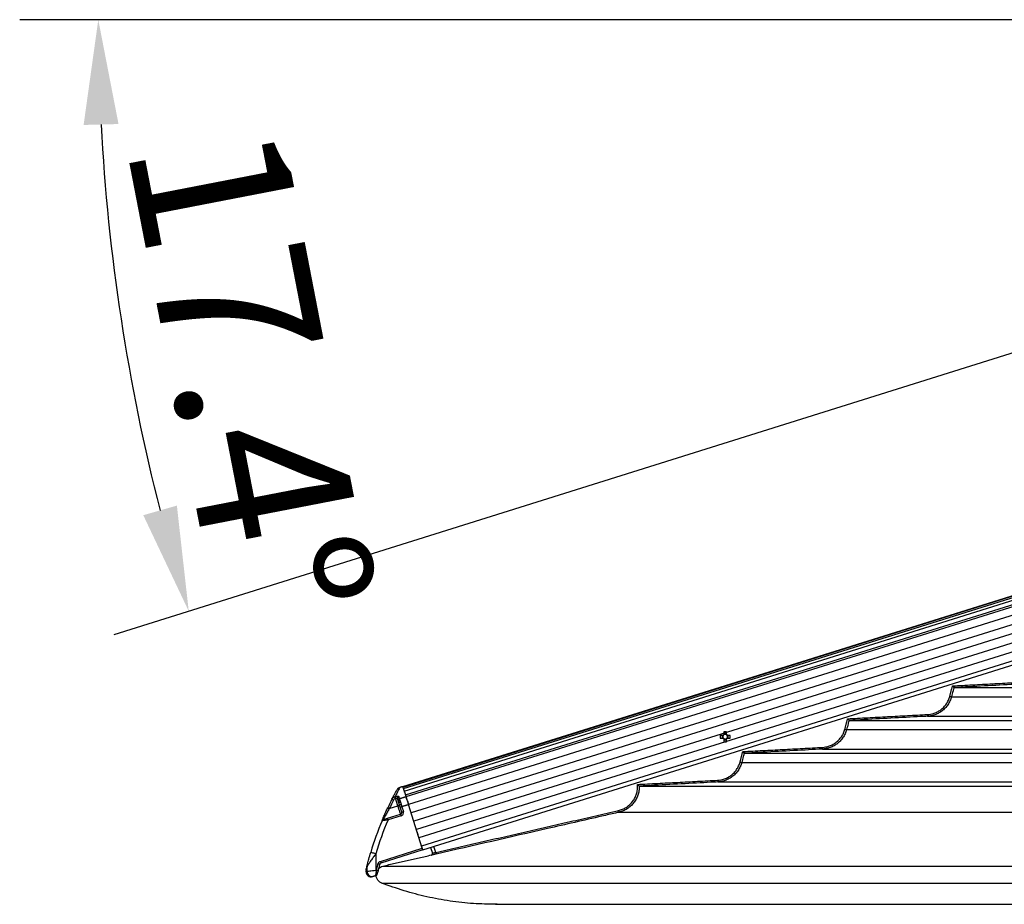
# Model space of a CAD drawing. Extents: x -59648 to 12600, y -26008 to 8910.
# Drawn here: x 1585 to 2149, y 4751 to 5258 of the extents above; entities that cross this region are included whole.
import ezdxf

# ---------------------------------------------------------------- set-up
doc = ezdxf.new("R2010")
doc.units = 0
doc.header["$LTSCALE"] = 9
doc.layers.get('DEFPOINTS').update_dxf_attribs({"linetype": 'CONTINUOUS'})
for name, color, linetype in [('P001', 131, 'CONTINUOUS'), ('P002', 181, 'CONTINUOUS'), ('P006', 141, 'CONTINUOUS'), ('P901', 135, 'CONTINUOUS'), ('P902', 185, 'CONTINUOUS'), ('P_2DIM', 6, 'CONTINUOUS')]:
    doc.layers.add(name, color=color, linetype=linetype)
doc.styles.add('BIGFONT', font='simplex.shx', dxfattribs={"bigfont": 'bigfont.shx'})
doc.dimstyles.new('DIMBIGFONT$2', dxfattribs={"dimtxt": 3, "dimasz": 2, "dimexe": 1.5, "dimexo": 3, "dimgap": 0.75, "dimtad": 1, "dimdec": 1, "dimdsep": 46, "dimtxsty": 'BIGFONT', "dimsah": 1, "dimcen": 0, "dimclrt": 230, "dimadec": 1, "dimazin": 0, "dimtfac": 0.6, "dimtdec": 1, "dimtofl": 0, "dimtmove": 0, "dimatfit": 3, "dimfxl": 0, "dimtvp": 1, "dimtolj": 1, "dimarcsym": 0})

# ---------------------------------------------------------------- blocks, each defined once
blk = doc.blocks.new('*D27')
at = {"layer": 'DEFPOINTS', "color": 0}
for p in [(2440.9, 5257.59), (2762.52, 5257.59), (2762.52, 5257.59), (2440.9, 5156.82), (1636.06, 5143.19)]:
    blk.add_point(p, dxfattribs=at)
at = {"layer": 'P_2DIM', "color": 0, "lineweight": -2}
for p, q in [((2350.9, 5257.59), (1585.26, 5257.59)), ((2355.02, 5129.91), (1639.12, 4905.59))]:
    blk.add_line(p, q, dxfattribs=at)
blk.add_arc((2762.52, 5257.59), 1132.26, 183.03654, 194.36097, dxfattribs=at)
at = {"layer": 'P_2DIM', "color": 0}
for points in [[(1621.86, 5197.35), (1641.85, 5197.88), (1630.26, 5257.59)], [(1675.26, 4979.5), (1656.02, 4974.02), (1682.06, 4919.05)]]:
    blk.add_solid(points, dxfattribs=at)
at = {"layer": 'P_2DIM', "color": 230, "insert": (1717.17, 5055.23), "char_height": 90, "attachment_point": 5, "rotation": 280.9562, "style": 'BIGFONT'}
blk.add_mtext('\\A1;17.4°', dxfattribs=at)

msp = doc.modelspace()

# ---------------------------------------------------------------- linework, layer by layer
at = {"layer": 'P001'}
for p, q in [((2120.14, 4875.37), (2332.33, 4875.37)), ((2060.09, 4856.57), (2289.9, 4856.57)), ((1988.48, 4850.09), (1988.48, 4848.48)), ((1989.9, 4848.91), (1988.48, 4848.91)), ((1989.9, 4848.48), (1989.9, 4850.09)), ((1987.9, 4847.9), (1986.29, 4847.9)), ((1986.29, 4846.48), (1987.9, 4846.48)), ((1987.47, 4847.9), (1987.47, 4846.48)), ((1988.48, 4845.9), (1988.48, 4844.29)), ((1988.48, 4845.46), (1989.9, 4845.46)), ((1989.9, 4844.29), (1989.9, 4845.9)), ((1992.09, 4847.9), (1990.48, 4847.9)), ((1990.48, 4846.48), (1992.09, 4846.48)), ((1990.92, 4846.48), (1990.92, 4847.9)), ((2000.05, 4837.77), (2247.47, 4837.77)), ((1940.02, 4818.97), (2205.05, 4818.97)), ((1820.55, 4783.87), (1821.55, 4780.68)), ((1857.6, 4751.33), (2256.17, 4751.33))]:
    msp.add_line(p, q, dxfattribs=at)
for centre, radius, start, end in [((1989.19, 4847.19), 1.47, 118.8358, 151.1642), ((1989.19, 4847.19), 1.28, 123.6743, 146.3257), ((1989.19, 4830.23), 19.86, 87.9516, 92.0484), ((1989.19, 4847.19), 1.28, 56.3257, 123.6743), ((1989.19, 4847.19), 1.47, 28.8358, 61.1642), ((1989.19, 4847.19), 1.28, 33.6743, 56.3257), ((2006.38, 4847.19), 20.1, 177.9753, 182.0247), ((1989.19, 4847.19), 1.47, 208.8358, 241.1642), ((1989.19, 4847.19), 1.28, 146.3257, 213.6743), ((1989.19, 4847.19), 1.28, 213.6743, 236.3257), ((1989.19, 4847.19), 1.28, 236.3257, 303.6743), ((1989.19, 4864.14), 19.86, 267.9516, 272.0484), ((1989.19, 4847.19), 1.28, 303.6743, 326.3257), ((1989.19, 4847.19), 1.47, 298.8358, 331.1642), ((1989.19, 4847.19), 1.28, 326.3257, 33.6743), ((1972.01, 4847.19), 20.1, 357.9753, 2.0247), ((1820.59, 4780.38), 1, 319.8574, 17.4086), ((1820.59, 4780.39), 0.999, 330.2743, 17.4133)]:
    msp.add_arc(centre, radius, start, end, dxfattribs=at)
for points, knots in [([(2119.35, 4876.33), (2119.36, 4876.33), (2119.45, 4876.22), (2119.62, 4876.01), (2119.84, 4875.74), (2120, 4875.54), (2120.11, 4875.41), (2120.12, 4875.39), (2120.13, 4875.37)], [0, 0, 0, 0, 0.0037502, 0.2565987, 0.4753715, 0.6591968, 0.8293146, 1, 1, 1, 1]), ([(2059.31, 4857.53), (2059.31, 4857.53), (2059.41, 4857.42), (2059.58, 4857.2), (2059.8, 4856.93), (2059.96, 4856.74), (2060.06, 4856.61), (2060.08, 4856.59), (2060.09, 4856.57)], [0, 0, 0, 0, 0.0037461, 0.2582597, 0.4763731, 0.6598101, 0.8296301, 1, 1, 1, 1]), ([(1999.27, 4838.73), (1999.27, 4838.73), (1999.37, 4838.62), (1999.54, 4838.4), (1999.76, 4838.13), (1999.92, 4837.94), (2000.02, 4837.81), (2000.04, 4837.79), (2000.05, 4837.77)], [0, 0, 0, 0, 0.003786, 0.259723, 0.477383, 0.660361, 0.829911, 1, 1, 1, 1]), ([(1938.96, 4819.92), (1938.96, 4819.92), (1939.07, 4819.83), (1939.3, 4819.62), (1939.62, 4819.34), (1939.85, 4819.13), (1939.98, 4819), (1940, 4818.98), (1940.02, 4818.97)], [0, 0, 0, 0, 0.00334, 0.217726, 0.503086, 0.709252, 0.854275, 1, 1, 1, 1]), ([(1820.88, 4779.55), (1820.96, 4779.58), (1821.13, 4779.63), (1821.33, 4779.77), (1821.4, 4779.87), (1821.43, 4779.92)], [0, 0, 0, 0, 0.364828, 0.727843, 1, 1, 1, 1]), ([(1821.45, 4779.9), (1821.43, 4779.85), (1821.37, 4779.75), (1821.23, 4779.62), (1821.1, 4779.53), (1820.99, 4779.48), (1820.93, 4779.45), (1820.9, 4779.44), (1820.89, 4779.44), (1820.88, 4779.43), (1820.88, 4779.44), (1820.88, 4779.44)], [0, 0, 0, 0, 0.164481, 0.379487, 0.555007, 0.682428, 0.752847, 0.807486, 0.877355, 0.996027, 1, 1, 1, 1]), ([(1821.36, 4779.74), (1821.31, 4779.69), (1821.24, 4779.61), (1821.11, 4779.52), (1821.01, 4779.47), (1820.97, 4779.45), (1820.96, 4779.45)], [0, 0, 0, 0, 0.353761, 0.68869, 0.931904, 1, 1, 1, 1]), ([(1790.78, 4771.79), (1791.09, 4772.09), (1791.79, 4772.77), (1792.73, 4773.06), (1793.25, 4773.22)], [0, 0, 0, 0, 0.439686, 1, 1, 1, 1]), ([(1792.55, 4763.49), (1792.06, 4763.73), (1791.08, 4764.22), (1790.03, 4765.48), (1789.42, 4766.73), (1789.38, 4767.55), (1789.37, 4767.83)], [0, 0, 0, 0, 0.284818, 0.569652, 0.854469, 1, 1, 1, 1]), ([(1857.66, 4751.36), (1853.46, 4751.43), (1844.76, 4751.57), (1831.63, 4753.05), (1818.34, 4755.49), (1805.25, 4758.88), (1796.78, 4761.95), (1792.55, 4763.49)], [0, 0, 0, 0, 0.18904, 0.39178, 0.594521, 0.79726, 1, 1, 1, 1])]:
    msp.add_open_spline(points, degree=3, knots=knots, dxfattribs=at)
for points in [[(2120.14, 4875.37), (2120.13, 4875.37)], [(2060.09, 4856.57), (2060.09, 4856.57)], [(2000.05, 4837.77), (2000.05, 4837.77)], [(1940.02, 4818.97), (1940.02, 4818.97)], [(1821.54, 4780.69), (1821.55, 4780.68)], [(1793.25, 4773.22), (1820.88, 4779.55)], [(1858.57, 4751.33), (1857.66, 4751.36)]]:
    msp.add_open_spline(points, degree=1, dxfattribs=at)
at = {"layer": 'P002'}
for p, q in [((1804.76, 4818.41), (1804.72, 4818.52)), ((1804.91, 4817.94), (1804.85, 4818.13)), ((1805.12, 4817.25), (1805.04, 4817.52)), ((1803.99, 4804.14), (1803.13, 4806.87)), ((1815.73, 4783.4), (1807.9, 4808.37)), ((1795.84, 4800.54), (1803.33, 4802.89)), ((1813.35, 4790.99), (1812.76, 4792.87)), ((1816.03, 4782.45), (1814.55, 4787.15)), ((1816.03, 4782.45), (1792.08, 4774.95))]:
    msp.add_line(p, q, dxfattribs=at)
at = {"layer": 'P002', "flags": 128}
for points in [[(1806.46, 4812.97), (1805.87, 4814.86), (1805.4, 4816.38), (1805.04, 4817.52), (1804.8, 4818.28), (1804.68, 4818.66), (1804.66, 4818.71)], [(1805.4, 4816.35), (1805.39, 4816.4), (1805.38, 4816.44), (1805.36, 4816.49), (1805.35, 4816.53), (1805.33, 4816.57), (1805.32, 4816.62), (1805.31, 4816.66), (1805.29, 4816.7)], [(1805.75, 4815.24), (1805.73, 4815.3), (1805.72, 4815.35), (1805.7, 4815.4), (1805.68, 4815.46), (1805.67, 4815.51), (1805.65, 4815.56), (1805.64, 4815.61), (1805.62, 4815.66)], [(1806.17, 4813.92), (1806.15, 4813.98), (1806.13, 4814.05), (1806.11, 4814.11), (1806.09, 4814.17), (1806.07, 4814.23), (1806.05, 4814.3), (1806.03, 4814.36), (1806.01, 4814.42)], [(1801.98, 4810.56), (1801.92, 4810.74), (1801.87, 4810.91), (1801.81, 4811.08), (1801.76, 4811.25), (1801.71, 4811.42), (1801.66, 4811.59), (1801.61, 4811.75), (1801.56, 4811.91)], [(1807.9, 4808.37), (1807.66, 4809.14), (1807.43, 4809.89), (1807.21, 4810.6), (1807, 4811.25), (1806.82, 4811.82), (1806.67, 4812.31), (1806.55, 4812.69), (1806.47, 4812.96)], [(1788.02, 4767.39), (1787.44, 4767.2), (1787.36, 4767.18)], [(1789.25, 4767.77), (1788.92, 4767.67), (1788.62, 4767.57), (1788.37, 4767.5), (1788.19, 4767.44), (1788.07, 4767.4), (1788.02, 4767.39)]]:
    msp.add_lwpolyline(points, dxfattribs=at)
at = {"layer": 'P002'}
for centre, radius, start, end in [((1805.12, 4818.82), 0.467, 194.9873, 199.9622), ((1958.14, 4729.99), 179.31, 152.9804, 154.7311), ((1803.04, 4803.84), 1, 287.3975, 17.3975), ((1958.14, 4729.99), 179.31, 157.3008, 163.4543), ((1793.64, 4798.8), 1, 107.3975, 157.3008), ((1786.47, 4770.04), 3, 179.9553, 287.3975), ((1787.08, 4772.91), 2.96, 165.9223, 180.2055)]:
    msp.add_arc(centre, radius, start, end, dxfattribs=at)
for points, knots in [([(1798.4, 4811.45), (1798.8, 4812.24), (1799.62, 4813.82), (1800.5, 4815.46), (1801.1, 4816.55), (1801.18, 4816.69), (1801.21, 4816.76)], [0, 0, 0, 0, 0.245007, 0.489987, 0.745001, 1, 1, 1, 1]), ([(1802.94, 4818.17), (1802.76, 4818.1), (1802.41, 4817.97), (1801.98, 4817.68), (1801.66, 4817.38), (1801.49, 4817.18), (1801.41, 4817.07), (1801.4, 4817.06)], [0, 0, 0, 0, 0.3089849, 0.5788144, 0.8007448, 0.9698334, 1, 1, 1, 1]), ([(1798.4, 4811.45), (1798.61, 4811.79), (1799.03, 4812.42), (1799.74, 4812.83), (1800.1, 4812.96), (1800.13, 4812.97)], [0, 0, 0, 0, 0.502953, 0.961485, 1, 1, 1, 1]), ([(1806.46, 4812.97), (1806.52, 4812.79), (1806.64, 4812.42), (1806.98, 4811.31), (1807.42, 4809.93), (1807.74, 4808.89), (1807.9, 4808.37)], [0, 0, 0, 0, 0.2498042, 0.4996034, 0.7494358, 1, 1, 1, 1]), ([(1792.71, 4799.19), (1792.74, 4799.24), (1792.78, 4799.36), (1793.17, 4800.27), (1793.85, 4801.85), (1794.83, 4804.08), (1795.61, 4805.74), (1795.98, 4806.54)], [0, 0, 0, 0, 0.151087, 0.301826, 0.501749, 0.763646, 1, 1, 1, 1]), ([(1793.34, 4799.76), (1793.35, 4799.76), (1793.38, 4799.77), (1793.64, 4799.85), (1794.14, 4800.01), (1794.91, 4800.25), (1795.52, 4800.44), (1795.84, 4800.54)], [0, 0, 0, 0, 0.122613, 0.280575, 0.472564, 0.721854, 1, 1, 1, 1]), ([(1784.22, 4773.63), (1784.22, 4773.64), (1784.22, 4773.65), (1784.24, 4773.74), (1784.31, 4773.99), (1784.42, 4774.44), (1784.59, 4775.11), (1784.83, 4776.01), (1785.36, 4778.01), (1785.87, 4779.75), (1786.25, 4781.06)], [0, 0, 0, 0, 0.009296, 0.034281, 0.06649, 0.149024, 0.227298, 0.339889, 0.502413, 1, 1, 1, 1]), ([(1792.08, 4774.95), (1791.98, 4774.9), (1791.77, 4774.81), (1791.53, 4774.56), (1791.45, 4774.35), (1791.41, 4774.25)], [0, 0, 0, 0, 0.331543, 0.665831, 1, 1, 1, 1]), ([(1783.49, 4770.53), (1783.48, 4770.48), (1783.47, 4770.36), (1783.48, 4770.25), (1783.48, 4770.19)], [0, 0, 0, 0, 0.482858, 1, 1, 1, 1]), ([(1783.55, 4770.88), (1783.55, 4770.91), (1783.57, 4770.98), (1783.7, 4771.53), (1783.91, 4772.39), (1784.11, 4773.22), (1784.22, 4773.63)], [0, 0, 0, 0, 0.249487, 0.498977, 0.749485, 1, 1, 1, 1]), ([(1789.26, 4767.78), (1789.27, 4767.78), (1789.36, 4767.79), (1789.51, 4767.89), (1789.68, 4768.03), (1789.79, 4768.17), (1789.86, 4768.28), (1789.9, 4768.37), (1789.94, 4768.48), (1790, 4768.68), (1790.09, 4769.01), (1790.18, 4769.36), (1790.21, 4769.48)], [0, 0, 0, 0, 0.005048, 0.097761, 0.176484, 0.242518, 0.293995, 0.339145, 0.402717, 0.565224, 0.856598, 1, 1, 1, 1]), ([(1790.32, 4769.92), (1790.29, 4769.77), (1790.25, 4769.61), (1790.21, 4769.49), (1790.21, 4769.48)], [0, 0, 0, 0, 0.954797, 1, 1, 1, 1]), ([(1791.41, 4774.25), (1791.24, 4773.6), (1790.94, 4772.45), (1790.66, 4771.29), (1790.53, 4770.78)], [0, 0, 0, 0, 0.558885, 1, 1, 1, 1])]:
    msp.add_open_spline(points, degree=3, knots=knots, dxfattribs=at)
for points in [[(1804.66, 4818.71), (1802.94, 4818.17)], [(1802.17, 4809.95), (1801.98, 4810.56)], [(1802.46, 4809.02), (1802.17, 4809.95)], [(1802.78, 4807.99), (1802.46, 4809.02)], [(1803.13, 4806.87), (1802.78, 4807.99)], [(1783.47, 4770.19), (1783.47, 4770.04)], [(1790.53, 4770.78), (1790.32, 4769.92)]]:
    msp.add_open_spline(points, degree=1, dxfattribs=at)
at = {"layer": 'P006'}
for p, q in [((1804.67, 4818.7), (3032.28, 5203.35)), ((1816.03, 4782.45), (2862.81, 5110.44))]:
    msp.add_line(p, q, dxfattribs=at)
at = {"layer": 'P901'}
for p, q in [((1804.68, 4818.66), (3034.43, 5203.99)), ((1804.76, 4818.39), (3034.52, 5203.71)), ((1805.02, 4817.57), (3034.77, 5202.89)), ((1805.47, 4816.14), (3035.22, 5201.46)), ((1806.17, 4813.92), (3035.92, 5199.24)), ((1806.47, 4812.96), (3036.22, 5198.28)), ((3036.51, 5193.33), (1807.9, 4808.37)), ((3038, 5188.56), (1809.4, 4803.6)), ((3039.5, 5183.79), (1810.89, 4798.83)), ((3040.99, 5179.02), (1812.39, 4794.06)), ((3042.49, 5174.25), (1813.88, 4789.28)), ((3043.98, 5169.48), (1815.38, 4784.51)), ((2118.73, 4870.08), (2320.38, 4870.08)), ((2105.01, 4858.94), (2295.23, 4858.94)), ((2058.69, 4851.28), (2277.95, 4851.28)), ((2044.97, 4840.14), (2252.81, 4840.14)), ((1998.65, 4832.48), (2235.53, 4832.48)), ((1984.93, 4821.34), (2210.38, 4821.34)), ((1928.36, 4804.02), (2187.45, 4804.02)), ((1823.53, 4781.03), (1822.46, 4784.46)), ((1793.25, 4773.22), (2175.18, 4773.22)), ((1792.55, 4763.49), (2210.18, 4763.49))]:
    msp.add_line(p, q, dxfattribs=at)
at = {"layer": 'P901', "flags": 128}
for points in [[(2117.77, 4870.34), (2117.95, 4870.29), (2118.13, 4870.24), (2118.29, 4870.2), (2118.44, 4870.16), (2118.56, 4870.13), (2118.65, 4870.1), (2118.71, 4870.09), (2118.73, 4870.08)], [(2104.96, 4859.93), (2104.97, 4859.74), (2104.98, 4859.55), (2104.99, 4859.38), (2105, 4859.23), (2105, 4859.1), (2105.01, 4859.01), (2105.01, 4858.96), (2105.01, 4858.94)], [(2057.72, 4851.54), (2057.91, 4851.49), (2058.09, 4851.44), (2058.25, 4851.4), (2058.39, 4851.36), (2058.51, 4851.33), (2058.61, 4851.3), (2058.66, 4851.29), (2058.69, 4851.28)], [(2044.92, 4841.13), (2044.93, 4840.94), (2044.94, 4840.75), (2044.94, 4840.58), (2044.95, 4840.43), (2044.96, 4840.3), (2044.96, 4840.21), (2044.97, 4840.16), (2044.97, 4840.14)], [(1997.68, 4832.74), (1997.87, 4832.69), (1998.05, 4832.64), (1998.21, 4832.6), (1998.36, 4832.56), (1998.48, 4832.53), (1998.57, 4832.5), (1998.63, 4832.49), (1998.65, 4832.48)], [(1984.88, 4822.33), (1984.89, 4822.14), (1984.9, 4821.95), (1984.91, 4821.78), (1984.91, 4821.63), (1984.92, 4821.5), (1984.93, 4821.41), (1984.93, 4821.36), (1984.93, 4821.34)], [(1928.14, 4804.99), (1928.18, 4804.81), (1928.23, 4804.62), (1928.26, 4804.46), (1928.3, 4804.31), (1928.33, 4804.19), (1928.35, 4804.1), (1928.36, 4804.04), (1928.36, 4804.02)], [(1823.53, 4781.03), (1823.58, 4780.84), (1823.62, 4780.66), (1823.66, 4780.49), (1823.69, 4780.35), (1823.72, 4780.22), (1823.74, 4780.13), (1823.75, 4780.08), (1823.75, 4780.06)]]:
    msp.add_lwpolyline(points, dxfattribs=at)
at = {"layer": 'P901'}
for radius, start, end in [(0.99, 282.6602, 330.522), (1, 282.9098, 319.8931)]:
    msp.add_arc((1820.59, 4780.38), radius, start, end, dxfattribs=at)
for points in [[(2117.77, 4870.34), (2119.35, 4876.33)], [(2119.35, 4876.33), (2165.01, 4878.73)], [(2059.31, 4857.53), (2104.96, 4859.93)], [(2057.72, 4851.54), (2059.31, 4857.53)], [(1997.68, 4832.74), (1999.27, 4838.73)], [(1999.27, 4838.73), (2044.92, 4841.13)], [(1938.96, 4819.92), (1984.88, 4822.33)], [(1823.53, 4781.03), (1928.14, 4804.99)], [(1820.81, 4779.42), (1820.89, 4779.44)], [(1820.82, 4779.41), (1820.81, 4779.42)]]:
    msp.add_open_spline(points, degree=1, dxfattribs=at)
for points, knots in [([(2165.06, 4877.74), (2164.39, 4877.7), (2161.06, 4877.53), (2146.09, 4876.74), (2131.78, 4875.99), (2120.14, 4875.37)], [0, 0, 0, 0, 0.044459, 0.222296, 1, 1, 1, 1]), ([(2120.13, 4875.37), (2120.13, 4875.37), (2120.02, 4874.72), (2119.45, 4872.97), (2119.01, 4871.2), (2118.73, 4870.08)], [0, 0, 0, 0, 0.000132, 0.365275, 1, 1, 1, 1]), ([(2104.96, 4859.93), (2106.11, 4860.08), (2108.05, 4860.31), (2110.58, 4861.38), (2112.6, 4862.61), (2114.38, 4864.18), (2115.87, 4866.02), (2117.05, 4868.08), (2117.53, 4869.58), (2117.77, 4870.34)], [0, 0, 0, 0, 0.196658, 0.330587, 0.464522, 0.598392, 0.732258, 0.866125, 1, 1, 1, 1]), ([(2118.73, 4870.08), (2118.48, 4869.29), (2117.97, 4867.68), (2116.71, 4865.48), (2115.12, 4863.49), (2113.22, 4861.82), (2111.05, 4860.48), (2108.86, 4859.59), (2106.82, 4859.09), (2105.58, 4858.98), (2105.01, 4858.94)], [0, 0, 0, 0, 0.131914, 0.26765, 0.399553, 0.535293, 0.667261, 0.803058, 0.909334, 1, 1, 1, 1]), ([(2060.09, 4856.57), (2060.09, 4856.57), (2059.88, 4855.94), (2059.48, 4854.15), (2059, 4852.4), (2058.69, 4851.28)], [0, 0, 0, 0, 0.000138, 0.365277, 1, 1, 1, 1]), ([(2105.01, 4858.94), (2104.35, 4858.9), (2101.02, 4858.73), (2086.04, 4857.94), (2071.74, 4857.19), (2060.09, 4856.57)], [0, 0, 0, 0, 0.044463, 0.222315, 1, 1, 1, 1]), ([(2044.92, 4841.13), (2046.07, 4841.28), (2048, 4841.51), (2050.54, 4842.58), (2052.56, 4843.81), (2054.34, 4845.38), (2055.83, 4847.22), (2057.01, 4849.28), (2057.48, 4850.78), (2057.72, 4851.54)], [0, 0, 0, 0, 0.196617, 0.330557, 0.464491, 0.598366, 0.732238, 0.86612, 1, 1, 1, 1]), ([(2058.69, 4851.28), (2058.44, 4850.49), (2057.93, 4848.88), (2056.67, 4846.68), (2055.07, 4844.69), (2053.18, 4843.02), (2051.01, 4841.68), (2048.82, 4840.79), (2046.77, 4840.29), (2045.54, 4840.18), (2044.97, 4840.14)], [0, 0, 0, 0, 0.131919, 0.26766, 0.399579, 0.535323, 0.667297, 0.803094, 0.909362, 1, 1, 1, 1]), ([(2000.05, 4837.77), (2000.05, 4837.77), (1999.89, 4837.13), (1999.41, 4835.37), (1998.94, 4833.6), (1998.65, 4832.48)], [0, 0, 0, 0, 0.00009, 0.365273, 1, 1, 1, 1]), ([(2044.97, 4840.14), (2044.3, 4840.1), (2040.97, 4839.93), (2026, 4839.14), (2011.7, 4838.39), (2000.05, 4837.77)], [0, 0, 0, 0, 0.044466, 0.22233, 1, 1, 1, 1]), ([(1984.88, 4822.33), (1986.03, 4822.48), (1987.97, 4822.71), (1990.5, 4823.78), (1992.52, 4825.01), (1994.3, 4826.58), (1995.79, 4828.42), (1996.97, 4830.48), (1997.44, 4831.98), (1997.68, 4832.74)], [0, 0, 0, 0, 0.196586, 0.330526, 0.46446, 0.598351, 0.732229, 0.866116, 1, 1, 1, 1]), ([(1998.65, 4832.48), (1998.4, 4831.69), (1997.89, 4830.08), (1996.63, 4827.88), (1995.03, 4825.89), (1993.14, 4824.22), (1990.97, 4822.88), (1988.78, 4821.99), (1986.73, 4821.49), (1985.5, 4821.39), (1984.93, 4821.34)], [0, 0, 0, 0, 0.131924, 0.267681, 0.399604, 0.535353, 0.667327, 0.803128, 0.909392, 1, 1, 1, 1]), ([(1928.14, 4804.99), (1928.9, 4805.21), (1930.42, 4805.64), (1932.52, 4806.75), (1934.41, 4808.17), (1936.04, 4809.9), (1937.35, 4811.88), (1938.31, 4814.04), (1938.89, 4816.34), (1939.07, 4818.32), (1938.99, 4819.51), (1938.96, 4819.92)], [0, 0, 0, 0, 0.11744, 0.234893, 0.352334, 0.469783, 0.587192, 0.704588, 0.821939, 0.939276, 1, 1, 1, 1]), ([(1984.93, 4821.34), (1984.26, 4821.3), (1980.94, 4821.13), (1965.96, 4820.34), (1951.66, 4819.59), (1940.02, 4818.97)], [0, 0, 0, 0, 0.044469, 0.222346, 1, 1, 1, 1]), ([(1940.02, 4818.97), (1940.02, 4818.97), (1940.02, 4818.88), (1940.04, 4817.95), (1939.88, 4816.17), (1939.26, 4813.71), (1938.23, 4811.39), (1936.83, 4809.27), (1935.08, 4807.43), (1933.06, 4805.9), (1930.8, 4804.71), (1929.18, 4804.25), (1928.36, 4804.02)], [0, 0, 0, 0, 0.000023, 0.013147, 0.13644, 0.259726, 0.383081, 0.506428, 0.629828, 0.753219, 0.876608, 1, 1, 1, 1]), ([(1928.36, 4804.02), (1927.71, 4803.87), (1924.47, 4803.13), (1910.82, 4800), (1876.6, 4792.16), (1844.98, 4784.92), (1823.75, 4780.06)], [0, 0, 0, 0, 0.018636, 0.093181, 0.391358, 1, 1, 1, 1]), ([(1821.55, 4780.68), (1821.56, 4780.68), (1821.58, 4780.68), (1821.82, 4780.72), (1822.27, 4780.8), (1822.86, 4780.91), (1823.31, 4780.99), (1823.53, 4781.03)], [0, 0, 0, 0, 0.138532, 0.352977, 0.568291, 0.784073, 1, 1, 1, 1]), ([(1823.75, 4780.06), (1823.42, 4779.98), (1822.76, 4779.83), (1821.88, 4779.63), (1821.22, 4779.49), (1820.87, 4779.41), (1820.83, 4779.41), (1820.82, 4779.41)], [0, 0, 0, 0, 0.215557, 0.431133, 0.646477, 0.8612, 1, 1, 1, 1]), ([(1820.89, 4779.44), (1820.88, 4779.45), (1820.88, 4779.51), (1820.88, 4779.54), (1820.88, 4779.55), (1820.88, 4779.55), (1820.88, 4779.55)], [0, 0, 0, 0, 0.180057, 0.900287, 0.974033, 1, 1, 1, 1])]:
    msp.add_open_spline(points, degree=3, knots=knots, dxfattribs=at)
at = {"layer": 'P902'}
for p, q in [((1801.84, 4807.66), (1800.46, 4812.05)), ((1796.89, 4806.11), (1801.84, 4807.66)), ((1804.09, 4807.17), (1804.94, 4804.44)), ((1803.63, 4801.94), (1796.14, 4799.59)), ((1791.78, 4775.9), (1815.73, 4783.4)), ((1789.12, 4780.2), (1789.12, 4770.88)), ((1784.13, 4770.25), (1784.13, 4772.9)), ((1789.12, 4770.88), (1789.56, 4771.01))]:
    msp.add_line(p, q, dxfattribs=at)
at = {"layer": 'P902', "flags": 128}
for points in [[(1798.4, 4811.45), (1798.41, 4811.44), (1798.46, 4811.42), (1798.55, 4811.38), (1798.66, 4811.32), (1798.79, 4811.25), (1798.95, 4811.17), (1799.11, 4811.09), (1799.29, 4811)], [(1800.13, 4812.97), (1800.15, 4812.92), (1800.18, 4812.85), (1800.21, 4812.75), (1800.25, 4812.64), (1800.3, 4812.51), (1800.35, 4812.36), (1800.41, 4812.21), (1800.46, 4812.05)], [(1802.22, 4813.14), (1802.27, 4812.98), (1802.32, 4812.81), (1802.37, 4812.65), (1802.43, 4812.48), (1802.48, 4812.31), (1802.53, 4812.13), (1802.59, 4811.96), (1802.65, 4811.78)], [(1802.46, 4809.02), (1802.45, 4809.13), (1802.47, 4809.25), (1802.53, 4809.37), (1802.62, 4809.48), (1802.75, 4809.6), (1802.9, 4809.7), (1803.07, 4809.78), (1803.25, 4809.85)], [(1795.98, 4806.54), (1796, 4806.53), (1796.05, 4806.5), (1796.13, 4806.46), (1796.25, 4806.41), (1796.38, 4806.35), (1796.54, 4806.27), (1796.71, 4806.19), (1796.89, 4806.11)], [(1801.84, 4807.66), (1802.03, 4807.72), (1802.2, 4807.77), (1802.37, 4807.83), (1802.51, 4807.87), (1802.63, 4807.91), (1802.72, 4807.94), (1802.78, 4807.95), (1802.79, 4807.96)], [(1803.33, 4802.89), (1803.31, 4802.98), (1803.22, 4803.25), (1803.08, 4803.69), (1802.9, 4804.29), (1802.67, 4805.01), (1802.41, 4805.83), (1802.13, 4806.73), (1801.84, 4807.66)], [(1802.78, 4807.99), (1802.78, 4808.05), (1802.82, 4808.12), (1802.9, 4808.2), (1803, 4808.28), (1803.13, 4808.36), (1803.29, 4808.44), (1803.47, 4808.51), (1803.65, 4808.57)], [(1803.99, 4804.14), (1804.01, 4804.15), (1804.06, 4804.17), (1804.15, 4804.19), (1804.27, 4804.23), (1804.41, 4804.28), (1804.58, 4804.33), (1804.76, 4804.38), (1804.94, 4804.44)], [(1795.84, 4800.54), (1795.85, 4800.52), (1795.86, 4800.47), (1795.89, 4800.38), (1795.93, 4800.26), (1795.97, 4800.12), (1796.03, 4799.95), (1796.08, 4799.77), (1796.14, 4799.59)], [(1803.33, 4802.89), (1803.34, 4802.87), (1803.36, 4802.82), (1803.38, 4802.73), (1803.42, 4802.61), (1803.47, 4802.47), (1803.52, 4802.3), (1803.58, 4802.12), (1803.63, 4801.94)], [(1789.12, 4780.2), (1788.56, 4780.37), (1788.02, 4780.53), (1787.53, 4780.68), (1787.09, 4780.81), (1786.73, 4780.91), (1786.47, 4780.99), (1786.3, 4781.04), (1786.25, 4781.06)], [(1791.78, 4775.9), (1791.84, 4775.71), (1791.9, 4775.54), (1791.95, 4775.37), (1791.99, 4775.23), (1792.03, 4775.11), (1792.06, 4775.02), (1792.08, 4774.96), (1792.08, 4774.95)], [(1783.47, 4770.04), (1783.54, 4770.07), (1784.13, 4770.25)], [(1784.13, 4770.25), (1784.25, 4770.26), (1784.55, 4770.3), (1785.02, 4770.36), (1785.64, 4770.44), (1786.39, 4770.53), (1787.25, 4770.64), (1788.17, 4770.76), (1789.12, 4770.88)], [(1789.12, 4770.88), (1789.17, 4770.74), (1789.21, 4770.6), (1789.25, 4770.46), (1789.3, 4770.32), (1789.34, 4770.19), (1789.38, 4770.05), (1789.42, 4769.92), (1789.46, 4769.79)], [(1789.46, 4769.79), (1789.63, 4769.77), (1789.79, 4769.75), (1789.94, 4769.75), (1790.06, 4769.76), (1790.17, 4769.79), (1790.25, 4769.82), (1790.3, 4769.87), (1790.32, 4769.92)], [(1789.56, 4771.01), (1789.76, 4770.97), (1789.94, 4770.92), (1790.11, 4770.88), (1790.26, 4770.84), (1790.38, 4770.81), (1790.47, 4770.79), (1790.52, 4770.78), (1790.53, 4770.78)], [(1790.45, 4774.5), (1790.64, 4774.45), (1790.82, 4774.4), (1790.99, 4774.36), (1791.14, 4774.32), (1791.26, 4774.29), (1791.35, 4774.26), (1791.4, 4774.25), (1791.41, 4774.25)]]:
    msp.add_lwpolyline(points, dxfattribs=at)
at = {"layer": 'P902'}
for centre, radius, start, end in [((1958.14, 4729.99), 178.31, 152.9804, 154.7311), ((1809.03, 4814.83), 8.96, 191.72, 197.9672), ((1802.5, 4812.19), 0.987, 106.6398, 196.5956), ((1803.07, 4810.11), 0.918, 101.8817, 190.5463), ((1803.04, 4803.84), 2, 287.3975, 17.3975), ((1958.14, 4729.99), 176.31, 156.7513, 163.4543), ((1787.13, 4770.25), 3, 180.0025, 287.3773)]:
    msp.add_arc(centre, radius, start, end, dxfattribs=at)
for points, knots in [([(1802.94, 4818.17), (1802.91, 4818.1), (1802.83, 4817.97), (1802.25, 4816.89), (1801.41, 4815.29), (1800.64, 4813.77), (1800.26, 4813.01)], [0, 0, 0, 0, 0.258292, 0.516597, 0.758288, 1, 1, 1, 1]), ([(1800.46, 4812.05), (1800.45, 4812.04), (1800.2, 4811.95), (1799.72, 4811.66), (1799.44, 4811.23), (1799.29, 4811)], [0, 0, 0, 0, 0.038156, 0.495384, 1, 1, 1, 1]), ([(1800.26, 4813.01), (1800.47, 4813.07), (1800.89, 4813.18), (1801.46, 4813.28), (1801.91, 4813.3), (1802.16, 4813.24), (1802.2, 4813.16), (1802.22, 4813.14)], [0, 0, 0, 0, 0.213571, 0.427334, 0.643981, 0.866164, 1, 1, 1, 1]), ([(1800.51, 4812.06), (1800.61, 4812.09), (1800.83, 4812.14), (1801.13, 4812.15), (1801.37, 4812.1), (1801.51, 4812.01), (1801.54, 4811.94), (1801.56, 4811.91)], [0, 0, 0, 0, 0.206824, 0.416925, 0.634473, 0.861831, 1, 1, 1, 1]), ([(1802.65, 4811.78), (1802.53, 4811.72), (1802.28, 4811.62), (1802.04, 4811.3), (1801.91, 4810.93), (1801.96, 4810.68), (1801.98, 4810.56)], [0, 0, 0, 0, 0.24992, 0.49991, 0.749999, 1, 1, 1, 1]), ([(1802.65, 4811.78), (1802.65, 4811.78), (1802.65, 4811.78), (1802.77, 4811.39), (1802.89, 4811.01)], [0, 0, 0, 0, 0.000032, 1, 1, 1, 1]), ([(1796.89, 4806.11), (1796.49, 4805.43), (1795.65, 4804), (1794.59, 4802.08), (1793.84, 4800.7), (1793.42, 4799.91), (1793.36, 4799.81), (1793.34, 4799.76)], [0, 0, 0, 0, 0.244136, 0.511122, 0.709976, 0.856115, 1, 1, 1, 1]), ([(1803.13, 4806.87), (1803.15, 4806.88), (1803.18, 4806.89), (1803.4, 4806.96), (1803.71, 4807.06), (1803.96, 4807.13), (1804.09, 4807.17)], [0, 0, 0, 0, 0.250011, 0.499991, 0.750009, 1, 1, 1, 1]), ([(1796.14, 4799.59), (1795.7, 4799.54), (1794.85, 4799.44), (1793.8, 4799.32), (1793.12, 4799.24), (1792.77, 4799.19), (1792.73, 4799.19), (1792.71, 4799.19)], [0, 0, 0, 0, 0.263641, 0.506395, 0.701302, 0.867958, 1, 1, 1, 1]), ([(1789.12, 4780.2), (1788.65, 4779.56), (1787.7, 4778.26), (1786.5, 4776.54), (1785.61, 4775.21), (1785.03, 4774.33), (1784.6, 4773.65), (1784.33, 4773.22), (1784.18, 4773), (1784.14, 4772.92), (1784.13, 4772.91), (1784.13, 4772.9)], [0, 0, 0, 0, 0.221123, 0.44202, 0.592825, 0.703748, 0.787675, 0.890541, 0.939346, 0.98277, 1, 1, 1, 1]), ([(1790.45, 4774.5), (1790.53, 4774.71), (1790.68, 4775.14), (1791.16, 4775.64), (1791.58, 4775.81), (1791.78, 4775.9)], [0, 0, 0, 0, 0.334338, 0.668662, 1, 1, 1, 1]), ([(1784.13, 4772.9), (1783.94, 4772.14), (1783.66, 4771), (1783.49, 4770.3), (1783.48, 4770.23), (1783.47, 4770.19)], [0, 0, 0, 0, 0.4990791, 0.749575, 1, 1, 1, 1]), ([(1789.25, 4767.77), (1789.23, 4767.8), (1789.19, 4767.85), (1789.25, 4768.37), (1789.35, 4769.05), (1789.43, 4769.58), (1789.46, 4769.79)], [0, 0, 0, 0, 0.268978, 0.538446, 0.814982, 1, 1, 1, 1])]:
    msp.add_open_spline(points, degree=3, knots=knots, dxfattribs=at)
for points in [[(1800.13, 4812.97), (1800.26, 4813.01)], [(1800.46, 4812.05), (1800.51, 4812.06)], [(1802.65, 4811.78), (1806.46, 4812.97)], [(1802.89, 4811.01), (1803.25, 4809.85)], [(1803.25, 4809.85), (1803.65, 4808.57)], [(1803.65, 4808.57), (1804.09, 4807.17)], [(1807.9, 4808.37), (1804.09, 4807.17)], [(1789.46, 4769.79), (1789.56, 4771.01)], [(1789.56, 4771.01), (1790.45, 4774.5)]]:
    msp.add_open_spline(points, degree=1, dxfattribs=at)

# ---------------------------------------------------------------- dimensions: what is measured, and where the dimension line sits
at = {"layer": 'P_2DIM'}
dim = msp.add_angular_dim_2l(base=(1636.06, 5143.19), line1=((2440.9, 5156.82), (2762.52, 5257.59)), line2=((2440.9, 5257.59), (2762.52, 5257.59)), dimstyle='DIMBIGFONT$2', override={"dimscale": 30, "dimazin": 2}, dxfattribs=at)
dim.commit()
dim.dimension.update_dxf_attribs({"geometry": '*D27', "text_midpoint": (1650.9, 5042.4), "dimtype": 162})

doc.saveas('drawing.dxf')
